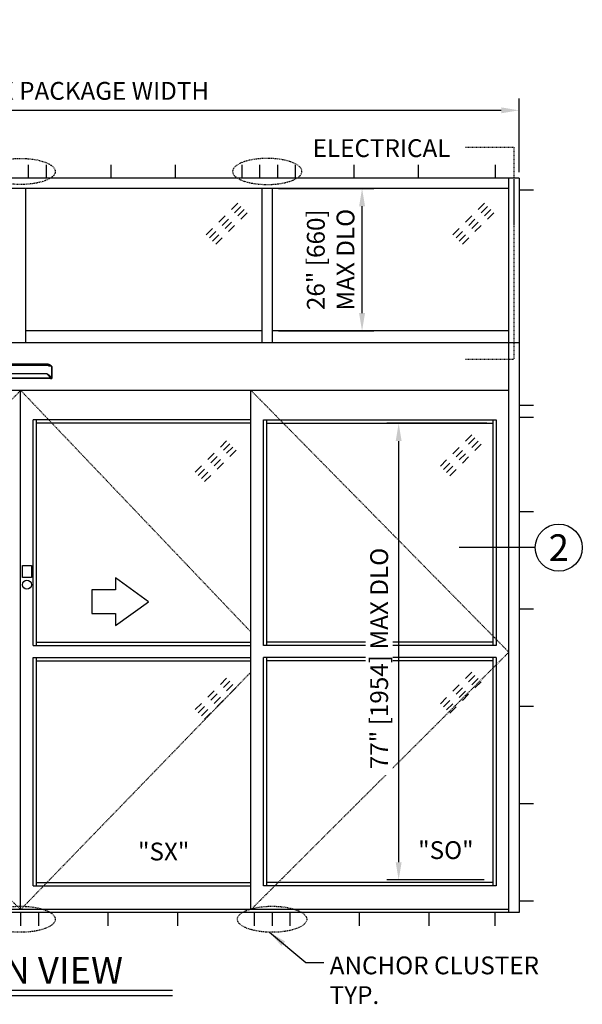
# Model space of a CAD drawing. Units: inches. Extents: x -66 to 852, y -110 to 513.
# Drawn here: x 390 to 485, y 139 to 305 of the extents above; entities that cross this region are included whole.
import ezdxf
from ezdxf.enums import TextEntityAlignment as Align

# ---------------------------------------------------------------- set-up
doc = ezdxf.new("R2010")
doc.units = ezdxf.units.IN
doc.header["$MEASUREMENT"] = 0
doc.header["$PDMODE"] = 2
doc.header["$PDSIZE"] = -2
doc.linetypes.add('HIDDEN2', pattern=[0.1875, 0.125, -0.0625])
doc.layers.get('0').update_dxf_attribs({"linetype": 'CONTINUOUS'})
doc.layers.get('DEFPOINTS').update_dxf_attribs({"linetype": 'CONTINUOUS'})
for name, color, linetype in [('G-DETL-DIMS', 31, 'CONTINUOUS'), ('G-DETL-FINE', 32, 'CONTINUOUS'), ('G-DETL-HIDN', 32, 'HIDDEN2'), ('G-DETL-TEXT', 31, 'CONTINUOUS'), ('G-DETL-TITL', 30, 'CONTINUOUS')]:
    doc.layers.add(name, color=color, linetype=linetype)
doc.styles.add('ROMAND150', font='ROMAND.SHX', dxfattribs={"height": 0.84375})
doc.styles.add('ROMAND200', font='ROMAND.SHX', dxfattribs={"height": 0.125})
doc.styles.get("Standard").update_dxf_attribs({"font": 'romans.shx'})
doc.dimstyles.new('DIM32', dxfattribs={"dimscale": 32, "dimtxt": 0.09375, "dimasz": 0.09375, "dimexe": 0.0625, "dimexo": 0.03125, "dimgap": 0.03125, "dimtad": 1, "dimdec": 3, "dimzin": 4, "dimdsep": 46, "dimlunit": 5, "dimtxsty": 'Standard', "dimcen": -0.0625, "dimadec": 0, "dimazin": 0, "dimtfac": 1, "dimtdec": 3, "dimtofl": 0, "dimtmove": 0, "dimatfit": 3, "dimfxl": 0.06, "dimfrac": 2, "dimtolj": 1, "dimtzin": 4, "dimarcsym": 0})
doc.dimstyles.new('DIM32$7', dxfattribs={"dimscale": 32, "dimtxt": 0.09375, "dimasz": 0.09375, "dimexe": 0.0625, "dimexo": 0.03125, "dimgap": 0.03125, "dimtad": 0, "dimdec": 3, "dimzin": 4, "dimdsep": 46, "dimlunit": 5, "dimtxsty": 'Standard', "dimcen": -0.0625, "dimadec": 0, "dimazin": 0, "dimtfac": 1, "dimtdec": 3, "dimtofl": 0, "dimtmove": 0, "dimatfit": 3, "dimfxl": 0.06, "dimfrac": 2, "dimtolj": 1, "dimtzin": 4, "dimarcsym": 0})

# ---------------------------------------------------------------- blocks, each defined once
blk = doc.blocks.new('GLASS')
for p, q in [((-4.09, -2.5), (-5.15, -3.56)), ((-3.56, -3.03), (-4.62, -4.09)), ((-6.21, -4.62), (-7.27, -5.68)), ((-3.03, -3.56), (-4.09, -4.62)), ((-2.5, -4.09), (-3.56, -5.15)), ((-5.68, -5.15), (-6.74, -6.21)), ((-5.15, -5.68), (-6.21, -6.74)), ((-4.62, -6.21), (-5.68, -7.27)), ((-8.33, -6.74), (-9.39, -7.8)), ((-7.8, -7.27), (-8.86, -8.33)), ((-7.27, -7.8), (-8.33, -8.86)), ((-6.74, -8.33), (-7.8, -9.39))]:
    blk.add_line(p, q)
blk = doc.blocks.new('*D5')
at = {"layer": 'DEFPOINTS', "color": 0, "transparency": 16777216}
for p in [(474.07, 289.66), (306.07, 278.24), (474.07, 278.24)]:
    blk.add_point(p, dxfattribs=at)
at = {"layer": 'G-DETL-TEXT', "color": 0, "lineweight": -2, "transparency": 16777216}
for p, q in [((306.07, 279.24), (306.07, 291.66)), ((474.07, 279.24), (474.07, 291.66)), ((309.07, 289.66), (471.07, 289.66))]:
    blk.add_line(p, q, dxfattribs=at)
at = {"layer": 'G-DETL-TEXT', "color": 0, "transparency": 16777216}
for points in [[(309.07, 290.16), (309.07, 289.16), (306.07, 289.66)], [(471.07, 290.16), (471.07, 289.16), (474.07, 289.66)]]:
    blk.add_solid(points, dxfattribs=at)
at = {"layer": 'G-DETL-TEXT', "color": 0, "transparency": 16777216, "insert": (390.07, 292.94), "char_height": 3, "attachment_point": 5}
blk.add_mtext('\\A1;168" [4267] MAX PACKAGE WIDTH', dxfattribs=at)
blk = doc.blocks.new('*D7')
at = {"layer": 'DEFPOINTS', "color": 0, "transparency": 16777216}
for p in [(453.78, 236.93), (469.63, 236.93), (469.19, 159.99)]:
    blk.add_point(p, dxfattribs=at)
at = {"layer": 'G-DETL-DIMS', "color": 0, "lineweight": -2, "transparency": 16777216}
for p, q in [((468.63, 236.93), (451.78, 236.93)), ((453.78, 162.99), (453.78, 233.93)), ((468.19, 159.99), (451.78, 159.99))]:
    blk.add_line(p, q, dxfattribs=at)
at = {"layer": 'G-DETL-DIMS', "color": 0, "transparency": 16777216}
for points in [[(453.28, 233.93), (454.28, 233.93), (453.78, 236.93)], [(453.28, 162.99), (454.28, 162.99), (453.78, 159.99)]]:
    blk.add_solid(points, dxfattribs=at)
at = {"layer": 'G-DETL-DIMS', "color": 0, "transparency": 16777216, "insert": (450.49, 197.3), "char_height": 3, "attachment_point": 5, "rotation": 90, "bg_fill": 3, "box_fill_scale": 1.25, "bg_fill_color": 256, "bg_fill_true_color": 13158600, "bg_fill_transparency": 0}
blk.add_mtext('\\A1;77" [1954] MAX DLO', dxfattribs=at)
blk = doc.blocks.new('*D8')
at = {"layer": 'DEFPOINTS', "color": 0, "transparency": 16777216}
for p in [(432.5, 276.49), (447.61, 276.49), (432.5, 252.49)]:
    blk.add_point(p, dxfattribs=at)
at = {"layer": 'G-DETL-TEXT', "color": 0, "lineweight": -2, "transparency": 16777216}
for p, q in [((433.5, 276.49), (449.61, 276.49)), ((447.61, 255.49), (447.61, 273.49)), ((433.5, 252.49), (449.61, 252.49))]:
    blk.add_line(p, q, dxfattribs=at)
at = {"layer": 'G-DETL-TEXT', "color": 0, "transparency": 16777216}
for points in [[(447.11, 273.49), (448.11, 273.49), (447.61, 276.49)], [(447.11, 255.49), (448.11, 255.49), (447.61, 252.49)]]:
    blk.add_solid(points, dxfattribs=at)
at = {"layer": 'G-DETL-TEXT', "color": 0, "transparency": 16777216, "insert": (442.32, 264.49), "char_height": 3, "attachment_point": 5, "rotation": 90}
blk.add_mtext('\\A1;26" [660]\\PMAX DLO', dxfattribs=at)

msp = doc.modelspace()

# ---------------------------------------------------------------- linework, layer by layer
at = {"layer": 'G-DETL-FINE'}
for p, q in [((391.3631, 280.4802), (391.3631, 278.2412)), ((394.3631, 280.4802), (394.3631, 278.2412)), ((405.2773, 280.4802), (405.2773, 278.2412)), ((416.1013, 280.4802), (416.1013, 278.2412)), ((427.333, 280.4802), (427.333, 278.2412)), ((430.333, 280.4802), (430.333, 278.2412)), ((433.333, 280.4802), (433.333, 278.2412)), ((436.333, 280.4802), (436.333, 278.2412)), ((446.2428, 280.4802), (446.2428, 278.2412)), ((457.0668, 280.4802), (457.0668, 278.2412)), ((470.0668, 280.4802), (470.0668, 278.2412)), ((474.0668, 276.2412), (476.5026, 276.2412)), ((474.0668, 250.4912), (306.0668, 250.4912)), ((472.3168, 250.4912), (472.3168, 154.4912)), ((474.0668, 250.4912), (474.0668, 154.4912)), ((395.3134, 246.4942), (395.3035, 246.5215)), ((307.8168, 242.4912), (472.3168, 242.4912)), ((390.0668, 154.9912), (390.0668, 242.4912)), ((428.8768, 154.9912), (428.8768, 242.4912)), ((474.0668, 239.9912), (476.5026, 239.9912)), ((428.8768, 237.4912), (392.1918, 237.4912)), ((392.1918, 199.4912), (392.1918, 237.4912)), ((392.7528, 199.4912), (392.7528, 237.4912)), ((431.0018, 199.4912), (431.0018, 237.4912)), ((431.0018, 237.4912), (470.1918, 237.4912)), ((431.5628, 199.4912), (431.5628, 237.4912)), ((469.6308, 237.4912), (469.6308, 199.4912)), ((470.1918, 237.4912), (470.1918, 199.4912)), ((474.0668, 237.9912), (476.5026, 237.9912)), ((428.8768, 236.9302), (392.7528, 236.9302)), ((431.5628, 236.9302), (469.6308, 236.9302)), ((474.0668, 222.0912), (476.5026, 222.0912)), ((474.0668, 205.6912), (476.5026, 205.6912)), ((392.1918, 199.4912), (428.8768, 199.4912)), ((392.7528, 200.0522), (428.8768, 200.0522)), ((470.1918, 199.4912), (431.0018, 199.4912)), ((469.6308, 200.0522), (431.5628, 200.0522)), ((392.1918, 197.4912), (428.8768, 197.4912)), ((392.1918, 158.9912), (392.1918, 197.4912)), ((392.7528, 158.9912), (392.7528, 197.4912)), ((431.0018, 158.9912), (431.0018, 197.4912)), ((470.1918, 197.4912), (431.0018, 197.4912)), ((431.5628, 158.9912), (431.5628, 197.4912)), ((469.6308, 197.4912), (469.6308, 158.9912)), ((470.1918, 197.4912), (470.1918, 158.9912)), ((392.7528, 196.9302), (428.8768, 196.9302)), ((469.6308, 196.9302), (431.5628, 196.9302)), ((474.0668, 189.2912), (476.5026, 189.2912)), ((474.0668, 172.8912), (476.5026, 172.8912)), ((392.7528, 159.5522), (428.8768, 159.5522)), ((469.6308, 159.5522), (431.5628, 159.5522)), ((392.1918, 158.9912), (428.8768, 158.9912)), ((470.1918, 158.9912), (431.0018, 158.9912)), ((474.0668, 156.4912), (476.5026, 156.4912)), ((474.0668, 154.4912), (306.0668, 154.4912)), ((472.3168, 154.9912), (307.8168, 154.9912)), ((390.0668, 154.4912), (390.0668, 152.2522)), ((393.0668, 154.4912), (393.0668, 152.2522)), ((404.8134, 152.2522), (404.8134, 154.4912)), ((416.56, 152.2522), (416.56, 154.4912)), ((429.449, 154.4912), (429.449, 152.2522)), ((432.449, 154.4912), (432.449, 152.2522)), ((435.449, 154.4912), (435.449, 152.2522)), ((447.1956, 152.2522), (447.1956, 154.4912)), ((458.9422, 152.2522), (458.9422, 154.4912)), ((470.0668, 152.2522), (470.0668, 154.4912))]:
    msp.add_line(p, q, dxfattribs=at)
for points in [[(394.7278, 246.9041), (385.4058, 246.9041)], [(394.7278, 246.6419), (385.4058, 246.6419)], [(394.7278, 246.9041), (394.728, 246.9041), (394.7282, 246.9041), (394.7284, 246.9041), (394.7286, 246.9041), (394.7288, 246.9041), (394.729, 246.9041), (394.7292, 246.9041), (394.7294, 246.9041), (394.7296, 246.9041), (394.7297, 246.9041), (394.7298, 246.9041), (394.73, 246.9041), (394.7301, 246.9041), (394.7302, 246.9041), (394.7302, 246.9041), (394.7303, 246.9041), (394.7304, 246.9041), (394.7305, 246.9041), (394.7306, 246.9041), (394.7307, 246.9041), (394.7309, 246.9041), (394.7309, 246.9041), (394.731, 246.9041), (394.7311, 246.9041), (394.7312, 246.9041), (394.7313, 246.9041), (394.7314, 246.9041), (394.7315, 246.9041), (394.7316, 246.9041), (394.7316, 246.9041), (394.7319, 246.9041), (394.7321, 246.9041), (394.7324, 246.9041), (394.7327, 246.9041), (394.7329, 246.9041), (394.7331, 246.9041), (394.7333, 246.9041), (394.7336, 246.9041), (394.7338, 246.9041), (394.7341, 246.9041), (394.7343, 246.9041), (394.7346, 246.9041), (394.7348, 246.9041), (394.7351, 246.9041), (394.7353, 246.9041), (394.7355, 246.9041), (394.7357, 246.904), (394.7359, 246.904), (394.7362, 246.904), (394.7365, 246.904), (394.7367, 246.904), (394.7369, 246.904), (394.7372, 246.904), (394.7374, 246.904), (394.7376, 246.904), (394.7379, 246.904), (394.7381, 246.904), (394.7384, 246.904), (394.7386, 246.904), (394.7388, 246.904), (394.7391, 246.904), (394.7393, 246.904), (394.7396, 246.9039), (394.7398, 246.9039), (394.74, 246.9039), (394.7402, 246.9039), (394.7406, 246.9039), (394.7408, 246.9039), (394.741, 246.9039), (394.7413, 246.9039), (394.7418, 246.9039), (394.7424, 246.9039), (394.7429, 246.9039), (394.7436, 246.9038), (394.7442, 246.9038), (394.7447, 246.9038), (394.7454, 246.9037), (394.746, 246.9037), (394.7466, 246.9037), (394.7471, 246.9037), (394.7477, 246.9037), (394.7483, 246.9036), (394.7489, 246.9036), (394.7495, 246.9034), (394.7501, 246.9034), (394.7506, 246.9034), (394.7512, 246.9034), (394.7519, 246.9033), (394.7524, 246.9033), (394.753, 246.9033), (394.7536, 246.9032), (394.7542, 246.9032), (394.7548, 246.9032), (394.7554, 246.9031), (394.7559, 246.9031), (394.7565, 246.903), (394.7571, 246.903), (394.7577, 246.903), (394.7583, 246.9029), (394.7589, 246.9029), (394.7594, 246.9028), (394.76, 246.9028), (394.7607, 246.9027), (394.7612, 246.9027), (394.7618, 246.9025), (394.7624, 246.9025), (394.7629, 246.9025), (394.7635, 246.9024), (394.7641, 246.9023), (394.7647, 246.9023), (394.7661, 246.9022), (394.7676, 246.9021), (394.769, 246.9019), (394.7704, 246.9018), (394.7719, 246.9015), (394.7732, 246.9014), (394.7747, 246.9012), (394.7761, 246.901), (394.7775, 246.9008), (394.779, 246.9006), (394.7803, 246.9005), (394.7817, 246.9003), (394.7831, 246.9001), (394.7846, 246.8998), (394.786, 246.8996), (394.7874, 246.8994), (394.7888, 246.8992), (394.7901, 246.8989), (394.7916, 246.8987), (394.793, 246.8985), (394.7944, 246.8982), (394.7958, 246.8981), (394.7973, 246.8977), (394.7986, 246.8975), (394.8, 246.8971), (394.8014, 246.8969), (394.8028, 246.8967), (394.8041, 246.8963), (394.8056, 246.8961), (394.807, 246.8958), (394.8083, 246.8956), (394.8097, 246.8952), (394.8112, 246.8949), (394.8125, 246.8946), (394.8139, 246.8943), (394.8152, 246.894), (394.8167, 246.8936), (394.818, 246.8933), (394.8194, 246.893), (394.8207, 246.8926), (394.8272, 246.891), (394.8336, 246.8892), (394.84, 246.8874), (394.8464, 246.8855), (394.8526, 246.8835), (394.8589, 246.8813), (394.8651, 246.879), (394.8713, 246.8768), (394.8774, 246.8745), (394.8835, 246.872), (394.8866, 246.8708), (394.8896, 246.8694), (394.8926, 246.8682), (394.8956, 246.8668), (394.8987, 246.8655), (394.9016, 246.8643), (394.9045, 246.8628), (394.9075, 246.8614), (394.9105, 246.8601), (394.9133, 246.8587), (394.9163, 246.8572), (394.9193, 246.8558), (394.9221, 246.8543), (394.9251, 246.8528), (394.9279, 246.8514), (394.9308, 246.8499), (394.9337, 246.8483), (394.9365, 246.8469), (394.9392, 246.8453), (394.9421, 246.8438), (394.9434, 246.8429), (394.945, 246.8421), (394.9465, 246.8413), (394.948, 246.8404), (394.9495, 246.8397), (394.9509, 246.8387), (394.9524, 246.8379), (394.9538, 246.8371), (394.9552, 246.8363), (394.9567, 246.8354), (394.9582, 246.8346), (394.9595, 246.8336), (394.961, 246.8328), (394.9625, 246.832), (394.9639, 246.831), (394.9653, 246.8303), (394.9668, 246.8294), (394.9681, 246.8285), (394.9696, 246.8276), (394.9709, 246.8268), (394.9723, 246.8258), (394.9738, 246.825), (394.9751, 246.8241), (394.9765, 246.8233), (394.9779, 246.8224), (394.9793, 246.8214), (394.9807, 246.8206), (394.9819, 246.8197), (394.9834, 246.8187), (394.9848, 246.8179), (394.9861, 246.817), (394.9875, 246.8161), (394.9888, 246.8152), (394.9902, 246.8143), (394.9915, 246.8133), (394.9928, 246.8126), (394.9942, 246.8116), (394.9954, 246.8107), (394.9968, 246.8098), (394.9982, 246.809), (394.9992, 246.8081), (395.0003, 246.8075), (395.0012, 246.8066), (395.0024, 246.8059), (395.0035, 246.8052), (395.0045, 246.8045), (395.0055, 246.8037), (395.0066, 246.803), (395.0076, 246.8022), (395.0087, 246.8015), (395.0097, 246.8008), (395.0107, 246.8), (395.0118, 246.7993), (395.0128, 246.7985), (395.0138, 246.7978), (395.0149, 246.7971), (395.0159, 246.7963), (395.0169, 246.7956), (395.0179, 246.7948), (395.0189, 246.7941), (395.0199, 246.7934), (395.021, 246.7926), (395.022, 246.7919), (395.0229, 246.7912), (395.0239, 246.7904), (395.0249, 246.7897), (395.0259, 246.789), (395.0268, 246.7882), (395.0278, 246.7875), (395.0289, 246.7867), (395.0299, 246.786), (395.0308, 246.7852), (395.0318, 246.7844), (395.0328, 246.7837), (395.0337, 246.7829), (395.0347, 246.7823), (395.0356, 246.7815), (395.0366, 246.7808), (395.0376, 246.7801), (395.0385, 246.7794), (395.0393, 246.7787), (395.0401, 246.7781), (395.0408, 246.7775), (395.0417, 246.7769), (395.0424, 246.7763), (395.0432, 246.7756), (395.0439, 246.7751), (395.0446, 246.7745), (395.0453, 246.774), (395.046, 246.7735), (395.0466, 246.7729), (395.0472, 246.7725), (395.0478, 246.772), (395.0484, 246.7716), (395.0489, 246.7711), (395.0495, 246.7706), (395.05, 246.7703), (395.0504, 246.77), (395.0509, 246.7695), (395.0513, 246.7692), (395.0518, 246.7689), (395.0522, 246.7685), (395.0526, 246.7681), (395.053, 246.7679), (395.0534, 246.7676), (395.0537, 246.7673), (395.0541, 246.767), (395.0544, 246.7667), (395.0547, 246.7665), (395.055, 246.7663), (395.0553, 246.766), (395.0555, 246.7659), (395.0557, 246.7657), (395.056, 246.7655), (395.0561, 246.7654), (395.0563, 246.7652), (395.0564, 246.7651), (395.0565, 246.765), (395.0567, 246.7649)], [(394.7278, 246.6419), (394.7279, 246.6419), (394.728, 246.6419), (394.728, 246.6419), (394.7282, 246.6419), (394.7282, 246.6419), (394.7284, 246.6419), (394.7285, 246.6419), (394.7286, 246.6419), (394.7287, 246.6419), (394.7289, 246.6419), (394.729, 246.6419), (394.7292, 246.6419), (394.7293, 246.6419), (394.7294, 246.6419), (394.7296, 246.6419), (394.73, 246.6419), (394.7303, 246.6419), (394.7307, 246.6419), (394.7311, 246.6419), (394.7315, 246.6419), (394.7319, 246.6419), (394.7323, 246.6419), (394.7327, 246.6419), (394.7331, 246.6419), (394.7335, 246.6419), (394.7354, 246.6419), (394.7375, 246.6419), (394.7395, 246.6419), (394.7415, 246.6419), (394.7435, 246.6419), (394.7455, 246.6419), (394.7476, 246.6419), (394.7496, 246.6419), (394.7515, 246.6419), (394.7536, 246.6419), (394.7591, 246.6419), (394.7645, 246.6418), (394.7699, 246.6418), (394.7753, 246.6417), (394.7808, 246.6417), (394.7862, 246.6417), (394.7916, 246.6416), (394.7969, 246.6415), (394.8023, 246.6415), (394.8078, 246.6414), (394.8241, 246.641), (394.8404, 246.6407), (394.8566, 246.6404), (394.8727, 246.6399), (394.8885, 246.6393), (394.9042, 246.6387), (394.9197, 246.6382), (394.9349, 246.6375), (394.9499, 246.6368), (394.9646, 246.636), (394.9931, 246.6345), (395.0204, 246.6326), (395.0462, 246.6305), (395.0705, 246.6284), (395.0933, 246.626), (395.1145, 246.6235), (395.1338, 246.6209), (395.1514, 246.6181), (395.1669, 246.6153), (395.1803, 246.6123), (395.1847, 246.6112), (395.1889, 246.6101), (395.1927, 246.6089), (395.1963, 246.6077), (395.1996, 246.6065), (395.2027, 246.6052), (395.2056, 246.6039), (395.2082, 246.6025), (395.2107, 246.601), (395.2129, 246.5996)], [(395.054, 246.767), (395.054, 246.767), (395.0541, 246.7669), (395.0542, 246.7668), (395.0543, 246.7668), (395.0543, 246.7668), (395.0544, 246.7667), (395.0545, 246.7666), (395.0546, 246.7666), (395.0547, 246.7665), (395.0548, 246.7663), (395.0548, 246.7663), (395.055, 246.7663), (395.055, 246.7662), (395.055, 246.7662), (395.0551, 246.7662), (395.0551, 246.7661), (395.0552, 246.7661), (395.0553, 246.7661), (395.0553, 246.766), (395.0553, 246.7659), (395.0554, 246.7659), (395.0554, 246.7659), (395.0555, 246.7658), (395.0556, 246.7658), (395.0556, 246.7657), (395.0559, 246.7656), (395.0561, 246.7654), (395.0563, 246.7652), (395.0565, 246.765), (395.0567, 246.7649), (395.057, 246.7647), (395.0572, 246.7646), (395.0574, 246.7643), (395.0577, 246.7641), (395.0579, 246.764), (395.058, 246.7639), (395.0581, 246.7637), (395.0582, 246.7636), (395.0583, 246.7636), (395.0585, 246.7635), (395.0586, 246.7634), (395.0587, 246.7633), (395.0588, 246.7632), (395.0589, 246.7632), (395.059, 246.7631), (395.0595, 246.7628), (395.0598, 246.7625), (395.0602, 246.7622), (395.0606, 246.7619), (395.061, 246.7615), (395.0614, 246.7611), (395.0618, 246.761), (395.0622, 246.7606), (395.0625, 246.7603), (395.063, 246.7599), (395.0633, 246.7597), (395.0635, 246.7595), (395.0639, 246.7593), (395.0641, 246.759), (395.0644, 246.7588), (395.0647, 246.7586), (395.065, 246.7584), (395.0652, 246.7581), (395.0656, 246.7579), (395.0658, 246.7577), (395.0663, 246.7572), (395.067, 246.7567), (395.0676, 246.7563), (395.0681, 246.7559), (395.0687, 246.7554), (395.0693, 246.755), (395.0698, 246.7544), (395.0704, 246.7539), (395.071, 246.7535), (395.0717, 246.753), (395.0723, 246.7525), (395.073, 246.7519), (395.0738, 246.7514), (395.0745, 246.7508), (395.0752, 246.7501), (395.076, 246.7495), (395.0766, 246.7489), (395.0773, 246.7484), (395.078, 246.7478), (395.0788, 246.7471), (395.0795, 246.7466), (395.0802, 246.7459), (395.081, 246.7454), (395.0818, 246.7447), (395.0824, 246.7441), (395.0832, 246.7435), (395.0839, 246.7429), (395.0846, 246.7423), (395.0854, 246.7417), (395.0862, 246.7411), (395.0869, 246.7404), (395.0877, 246.7397), (395.0884, 246.7392), (395.0892, 246.7385), (395.09, 246.7378), (395.0907, 246.7371), (395.0915, 246.7365), (395.0923, 246.7359), (395.093, 246.7352), (395.0939, 246.7345), (395.0963, 246.7323), (395.0988, 246.7302), (395.1014, 246.728), (395.1039, 246.7257), (395.1065, 246.7233), (395.1092, 246.721), (395.1117, 246.7186), (395.1144, 246.7162), (395.1172, 246.7137), (395.1199, 246.7112), (395.1218, 246.7093), (395.1237, 246.7075), (395.1257, 246.7057), (395.1275, 246.7038), (395.1296, 246.702), (395.1315, 246.7001), (395.1335, 246.6982), (395.1356, 246.6962), (395.1375, 246.6943), (395.1396, 246.6923), (395.1436, 246.6882), (395.1478, 246.6839), (395.1518, 246.6796), (395.156, 246.6753), (395.1601, 246.6708), (395.1643, 246.6664), (395.1685, 246.6618), (395.1726, 246.6572), (395.1767, 246.6526), (395.1808, 246.6478), (395.1831, 246.645), (395.1855, 246.6421), (395.188, 246.6393), (395.1903, 246.6365), (395.1926, 246.6335), (395.195, 246.6307), (395.1973, 246.6278), (395.1996, 246.6249), (395.2019, 246.622), (395.2041, 246.6191), (395.2064, 246.6162), (395.2086, 246.6132), (395.2109, 246.6103), (395.213, 246.6072), (395.2152, 246.6044), (395.2174, 246.6014), (395.2196, 246.5983), (395.2216, 246.5954), (395.2238, 246.5924), (395.2258, 246.5895)], [(395.2129, 246.5996), (395.2875, 246.5413)], [(395.2905, 246.5352), (395.2905, 246.5359), (395.2904, 246.5364), (395.2903, 246.5371), (395.2901, 246.5378), (395.2897, 246.5385), (395.2894, 246.5391), (395.289, 246.5397), (395.2886, 246.5403), (395.2881, 246.5409), (395.2875, 246.5413)], [(395.2875, 246.5413), (395.2897, 246.5395), (395.2919, 246.5377), (395.2938, 246.5358), (395.2956, 246.534), (395.2973, 246.5319), (395.2989, 246.53), (395.3002, 246.5279), (395.3015, 246.5258), (395.3026, 246.5237), (395.3035, 246.5215)], [(395.2905, 246.5352), (395.2905, 244.5307)], [(395.3134, 246.4942), (395.3134, 246.494), (395.3135, 246.4938), (395.3137, 246.4935), (395.3137, 246.4932), (395.3138, 246.493), (395.3138, 246.4928), (395.3138, 246.4924), (395.3139, 246.4922), (395.3139, 246.4918), (395.3139, 246.4916)], [(395.3139, 246.4916), (395.3139, 244.4691)], [(395.0635, 244.5238), (385.07, 244.5238)], [(385.0702, 244.5397), (395.0633, 244.5397)], [(394.5316, 245.251), (385.6009, 245.251), (385.5186, 245.1631)], [(391.0698, 244.5419), (391.0698, 244.5438)], [(394.6151, 245.157), (394.527, 245.251)], [(394.615, 245.1631), (394.6151, 245.1632), (394.6152, 245.1635), (394.6156, 245.164), (394.6161, 245.1644), (394.6167, 245.1651), (394.6174, 245.1659), (394.6182, 245.1667), (394.6191, 245.1676), (394.62, 245.1684), (394.6208, 245.1692)], [(394.615, 245.1631), (394.6311, 245.1459), (394.6472, 245.1286), (394.6632, 245.1114), (394.6793, 245.094), (394.6953, 245.0767), (394.7112, 245.0594), (394.727, 245.042), (394.7429, 245.0248), (394.7586, 245.0075), (394.7743, 244.9903), (394.7899, 244.9732), (394.8053, 244.956), (394.8206, 244.9389), (394.8359, 244.9219), (394.8508, 244.9051), (394.8657, 244.8884), (394.8804, 244.8718), (394.8948, 244.8553), (394.909, 244.8391), (394.9229, 244.8231), (394.9369, 244.8069), (394.9506, 244.7911), (394.9639, 244.7755), (394.9769, 244.7603), (394.9893, 244.7455), (395.0015, 244.7309), (395.0132, 244.7169), (395.0242, 244.7034), (395.0348, 244.6904), (395.0448, 244.6778), (395.0497, 244.6717), (395.0545, 244.6656), (395.059, 244.6597), (395.0634, 244.654), (395.0676, 244.6487), (395.0715, 244.6433), (395.0753, 244.6382), (395.0788, 244.6334), (395.0822, 244.6288), (395.0853, 244.6242), (395.0881, 244.6201), (395.0907, 244.6162), (395.0931, 244.6125), (395.0953, 244.6091), (395.0972, 244.6059), (395.0988, 244.6029), (395.1001, 244.6005), (395.1011, 244.5981), (395.102, 244.5959), (395.1025, 244.5943)], [(395.0439, 244.6567), (395.0434, 244.6581), (395.0428, 244.6598), (395.042, 244.6616), (395.0409, 244.6638), (395.0397, 244.666), (395.0382, 244.6685), (395.0365, 244.6712), (395.0347, 244.6741), (395.0327, 244.6771), (395.0306, 244.6805), (395.0281, 244.6839), (395.0256, 244.6876), (395.0229, 244.6914), (395.0199, 244.6954), (395.0169, 244.6994), (395.0136, 244.7037), (395.0102, 244.7083), (395.0067, 244.7128), (395.0031, 244.7175), (394.9993, 244.7225), (394.9909, 244.733), (394.9819, 244.7442), (394.9725, 244.7558), (394.9626, 244.7679), (394.9522, 244.7803), (394.9414, 244.7931), (394.9303, 244.8064), (394.9188, 244.8197), (394.907, 244.8336), (394.8949, 244.8476), (394.8823, 244.8622), (394.8694, 244.8769), (394.8564, 244.8917), (394.8432, 244.9068), (394.8297, 244.922), (394.8161, 244.9373), (394.8022, 244.9527), (394.7883, 244.9683), (394.7743, 244.9839), (394.7601, 244.9996), (394.7459, 245.0153), (394.7315, 245.031), (394.7171, 245.0468), (394.7027, 245.0626), (394.6882, 245.0783), (394.6736, 245.0941), (394.6589, 245.1099), (394.6444, 245.1256), (394.6297, 245.1413), (394.6151, 245.157)], [(394.7278, 245.1692), (394.6208, 245.1692)], [(394.7278, 245.1692), (394.7375, 245.1594), (394.7472, 245.1496), (394.7569, 245.1396), (394.7666, 245.1297), (394.7763, 245.1198), (394.7859, 245.1099), (394.7954, 245.1), (394.8051, 245.09), (394.8146, 245.08), (394.8242, 245.07)], [(394.8242, 245.07), (394.8357, 245.0582), (394.847, 245.0464), (394.8583, 245.0344), (394.8698, 245.0225), (394.8809, 245.0107), (394.8922, 244.9988), (394.9034, 244.987), (394.9146, 244.9752), (394.9256, 244.9634), (394.9366, 244.9517), (394.9439, 244.9439), (394.9512, 244.9361), (394.9583, 244.9283), (394.9656, 244.9205), (394.9727, 244.9128), (394.9798, 244.905), (394.9869, 244.8974), (394.994, 244.8898), (395.0009, 244.8821), (395.0079, 244.8746), (395.0138, 244.8679), (395.0198, 244.8614), (395.0258, 244.8547), (395.0317, 244.8482), (395.0376, 244.8417), (395.0434, 244.8351), (395.0492, 244.8287), (395.055, 244.8223), (395.0606, 244.8159), (395.0661, 244.8095), (395.0724, 244.8025), (395.0785, 244.7955), (395.0846, 244.7887), (395.0905, 244.7818), (395.0964, 244.7749), (395.1023, 244.7681), (395.108, 244.7614), (395.1137, 244.7549), (395.1192, 244.7484), (395.1246, 244.7417), (395.1285, 244.7372), (395.1323, 244.7326), (395.1361, 244.7281), (395.1398, 244.7236), (395.1434, 244.7192), (395.147, 244.7148), (395.1505, 244.7104), (395.1539, 244.7062), (395.1573, 244.7019), (395.1606, 244.6978), (395.1647, 244.6927), (395.1686, 244.6876), (395.1724, 244.6826), (395.1761, 244.6778), (395.1797, 244.6729), (395.1831, 244.6683), (395.1864, 244.6638), (395.1896, 244.6593), (395.1927, 244.6549), (395.1955, 244.6508), (395.1983, 244.6467), (395.2009, 244.6427), (395.2033, 244.6389), (395.2056, 244.6353), (395.2077, 244.6318), (395.2097, 244.6283), (395.2115, 244.6251), (395.2132, 244.6221), (395.2146, 244.6192), (395.2158, 244.6163)], [(395.0758, 244.5287), (395.0439, 244.6567)], [(395.1295, 244.4691), (395.0634, 244.5397)], [(395.0636, 244.5238), (395.0634, 244.5396)], [(395.0636, 244.5238), (395.0749, 244.5117)], [(395.0749, 244.5117), (395.0751, 244.5115), (395.0752, 244.5114), (395.0753, 244.5113), (395.0753, 244.5112), (395.0754, 244.5111), (395.0755, 244.5109), (395.0755, 244.5108), (395.0756, 244.5107), (395.0757, 244.5106), (395.0758, 244.5106)], [(395.1345, 244.466), (395.0758, 244.5287)], [(395.0758, 244.5107), (395.1295, 244.453)], [(395.1025, 244.5943), (395.1345, 244.466)], [(395.1295, 244.4686), (395.1295, 244.4691)], [(395.1295, 244.4691), (395.1316, 244.4691)], [(395.1295, 244.453), (395.1295, 244.4687)], [(395.1295, 244.453), (395.3139, 244.4529)], [(395.1403, 244.4635), (395.1396, 244.4635), (395.139, 244.4637), (395.1384, 244.4638), (395.1377, 244.464), (395.1372, 244.4642), (395.1365, 244.4645), (395.136, 244.4647), (395.1355, 244.4651), (395.135, 244.4656), (395.1345, 244.466)], [(395.1403, 244.4635), (395.306, 244.4635)], [(395.2257, 244.5997), (395.2247, 244.6009), (395.2237, 244.6021), (395.2227, 244.6034), (395.2217, 244.6049), (395.2207, 244.6065), (395.2196, 244.6082), (395.2188, 244.61), (395.2178, 244.6121), (395.2168, 244.6141), (395.2158, 244.6163)], [(395.2905, 244.5307), (395.2257, 244.5997)], [(395.2905, 244.5307), (395.2925, 244.5285), (395.2944, 244.5263), (395.2961, 244.5241), (395.2976, 244.5218), (395.2991, 244.5197), (395.3003, 244.5175), (395.3015, 244.5151), (395.3025, 244.5128), (395.3033, 244.5106), (395.3039, 244.5083)], [(395.3139, 244.4713), (395.3039, 244.5084)], [(395.3139, 244.4713), (395.3138, 244.4701), (395.3135, 244.4691), (395.3131, 244.4679), (395.3124, 244.4668), (395.3116, 244.4657), (395.3106, 244.4651), (395.3095, 244.4643), (395.3083, 244.4639), (395.3071, 244.4637), (395.306, 244.4635)], [(395.3135, 244.4691), (395.3135, 244.4691), (395.3136, 244.4691), (395.3137, 244.4691), (395.3138, 244.4691), (395.3138, 244.4691), (395.3139, 244.4691)], [(395.3139, 244.4691), (395.3139, 244.4686)], [(395.3139, 244.4686), (395.3139, 244.453)], [(402.0439, 204.8717), (406.0439, 204.8717), (406.0439, 202.8717), (411.6468, 206.8717), (406.0439, 210.8717), (406.0439, 208.8717), (402.0439, 208.8717), (402.0439, 204.8717)]]:
    msp.add_lwpolyline(points, dxfattribs=at)
msp.add_lwpolyline([(391.8793, 210.9284), (390.3793, 210.9284), (390.3793, 212.9477), (391.8793, 212.9477)], close=True, dxfattribs=at)
msp.add_circle((391.1293, 209.7417), 0.75, dxfattribs=at)
at = {"layer": 'G-DETL-FINE', "linetype": 'HIDDEN2', "ltscale": 0.75}
for centre in [(390.0668, 279.3607), (390.0668, 153.3717), (432.449, 153.3717)]:
    msp.add_ellipse(centre, major_axis=(-5.8423, 0), ratio=0.37640234, dxfattribs=at)
at = {"layer": 'G-DETL-FINE', "linetype": 'HIDDEN2', "ltscale": 0.75, "extrusion": (0, 0, -1)}
msp.add_ellipse((431.6293, 279.3607), major_axis=(5.8423, 0), ratio=0.37640234, dxfattribs=at)
at = {"layer": 'G-DETL-FINE'}
msp.add_open_spline([(395.0566, 246.7649), (395.0566, 246.7649), (395.0567, 246.7649), (395.0567, 246.7649), (395.0567, 246.7649), (395.0567, 246.7648), (395.0567, 246.7648), (395.0567, 246.7648), (395.0568, 246.7648), (395.0568, 246.7648), (395.0568, 246.7648), (395.0569, 246.7648), (395.0569, 246.7648), (395.0569, 246.7648), (395.0568, 246.7648), (395.0568, 246.7648), (395.0568, 246.7648), (395.0567, 246.7649), (395.0567, 246.7649), (395.0567, 246.7649), (395.0565, 246.765), (395.0565, 246.765), (395.0565, 246.765), (395.0563, 246.7652), (395.0563, 246.7652), (395.0563, 246.7652), (395.0559, 246.7655), (395.0559, 246.7655), (395.0559, 246.7655), (395.0554, 246.7659), (395.0554, 246.7659), (395.0554, 246.7659), (395.0548, 246.7663), (395.0548, 246.7663), (395.0548, 246.7663), (395.054, 246.767), (395.054, 246.767)], degree=3, knots=[0, 0, 0, 0, 1, 1, 1, 2, 2, 2, 3, 3, 3, 4, 4, 4, 5, 5, 5, 6, 6, 6, 7, 7, 7, 8, 8, 8, 9, 9, 9, 10, 10, 10, 11, 11, 11, 12, 12, 12, 12], dxfattribs=at)
at = {"layer": 'G-DETL-HIDN'}
for p, q in [((465.0234, 283.446), (473.1712, 283.446)), ((473.1712, 283.446), (473.1712, 247.7535)), ((465.0234, 247.7535), (473.1712, 247.7535)), ((390.0668, 242.4912), (351.2568, 201.7701)), ((390.0668, 242.4912), (428.8768, 201.7701)), ((428.8768, 242.4912), (472.3168, 198.395)), ((346.6268, 198.3374), (390.0668, 154.9912)), ((472.3168, 198.3374), (428.8768, 154.9912)), ((428.8768, 195.0156), (390.0668, 154.9912))]:
    msp.add_line(p, q, dxfattribs=at)
at = {"layer": 'G-DETL-HIDN', "linetype": 'Continuous'}
for p, q in [((474.0668, 278.2412), (306.0668, 278.2412)), ((472.3168, 278.2412), (472.3168, 250.4912)), ((474.0668, 278.2412), (474.0668, 250.4912)), ((472.3168, 276.4912), (307.8168, 276.4912)), ((390.9418, 250.4912), (390.9418, 276.4912)), ((430.7543, 250.4912), (430.7543, 276.4912)), ((432.5043, 250.4912), (432.5043, 276.4912)), ((430.7543, 252.4912), (390.9418, 252.4912)), ((472.3168, 252.4912), (432.5043, 252.4912))]:
    msp.add_line(p, q, dxfattribs=at)
at = {"layer": 'G-DETL-TEXT'}
msp.add_circle((480.7656, 215.9802), 3.963, dxfattribs=at)
at = {"layer": 'G-DETL-TITL'}
for p, q in [((359.3163, 141.4281), (415.663, 141.4281)), ((359.3818, 140.5334), (415.663, 140.5334))]:
    msp.add_line(p, q, dxfattribs=at)

# ---------------------------------------------------------------- block references
at = {"layer": 'G-DETL-FINE'}
for p in [(430.7543, 276.4912), (472.3168, 276.4912), (428.8768, 236.4912), (470.1918, 237.4912), (470.1918, 197.4912), (428.8768, 196.4912)]:
    msp.add_blockref('GLASS', p, dxfattribs=at)

# ---------------------------------------------------------------- texts
at = {"layer": 'G-DETL-TEXT'}
for s, p in [('ELECTRICAL', (439.2815, 281.7891)), ('"SX"', (409.8449, 163.2861)), ('"SO"', (457.057, 163.5213))]:
    msp.add_text(s, height=3, dxfattribs=at).set_placement(p)
at = {"layer": 'G-DETL-TEXT', "style": 'ROMAND200'}
msp.add_text('2', height=4.5, dxfattribs=at).set_placement((480.7656, 215.9802), align=Align.MIDDLE_CENTER)
at = {"layer": 'G-DETL-TEXT', "insert": (442.1535, 147.0977), "char_height": 3, "width": 42.364602, "attachment_point": 1}
msp.add_mtext('ANCHOR CLUSTER TYP. ', dxfattribs=at)
at = {"layer": 'G-DETL-TITL', "style": 'ROMAND150'}
msp.add_text('ELEVATION VIEW', height=4.5, dxfattribs=at).set_placement((359.3127, 142.5264))

# ---------------------------------------------------------------- dimensions: what is measured, and where the dimension line sits
at = {"layer": 'G-DETL-TEXT'}
dim = msp.add_linear_dim(base=(474.0668, 289.655), p1=(306.0668, 278.2412), p2=(474.0668, 278.2412), text='<> MAX PACKAGE WIDTH', dimstyle='DIM32', override={"dimpost": '"'}, dxfattribs=at)
dim.commit()
dim.dimension.update_dxf_attribs({"geometry": '*D5', "text_midpoint": (390.0668, 289.655), "dimtype": 160})
dim = msp.add_linear_dim(base=(447.6091, 276.4912), p1=(432.5043, 252.4912), p2=(432.5043, 276.4912), angle=90, text='26" [660]\\PMAX DLO', dimstyle='DIM32', override={"dimpost": '"'}, dxfattribs=at)
dim.commit()
dim.dimension.update_dxf_attribs({"geometry": '*D8', "text_midpoint": (447.6091, 264.4912), "dimtype": 160})

# ---------------------------------------------------------------- leaders
at = {"layer": 'G-DETL-TEXT', "annotation_type": 0, "has_hookline": 1, "hookline_direction": 0, "text_width": 39.8571}
msp.add_leader([(432.0334, 151.1782), (438.1142, 146.0852), (441.1535, 146.0852)], dimstyle='DIM32$7', override={"dimgap": 0.03125, "dimtad": 0}, dxfattribs=at)

# ---------------------------------------------------------------- next in the draw order: dimensions: what is measured, and where the dimension line sits
at = {"layer": 'G-DETL-DIMS'}
dim = msp.add_linear_dim(base=(453.7764, 236.9302), p1=(469.1918, 159.9912), p2=(469.6308, 236.9302), angle=90, text='<> MAX DLO', dimstyle='DIM32', override={"dimpost": '"', "dimtfill": 1}, dxfattribs=at)
dim.commit()
dim.dimension.update_dxf_attribs({"geometry": '*D7', "text_midpoint": (453.7764, 197.2963), "dimtype": 160})

# ---------------------------------------------------------------- next in the draw order: linework, layer by layer
at = {"layer": 'G-DETL-TEXT'}
msp.add_line((476.8026, 215.9802), (463.9951, 215.9802), dxfattribs=at)

doc.saveas('drawing.dxf')
